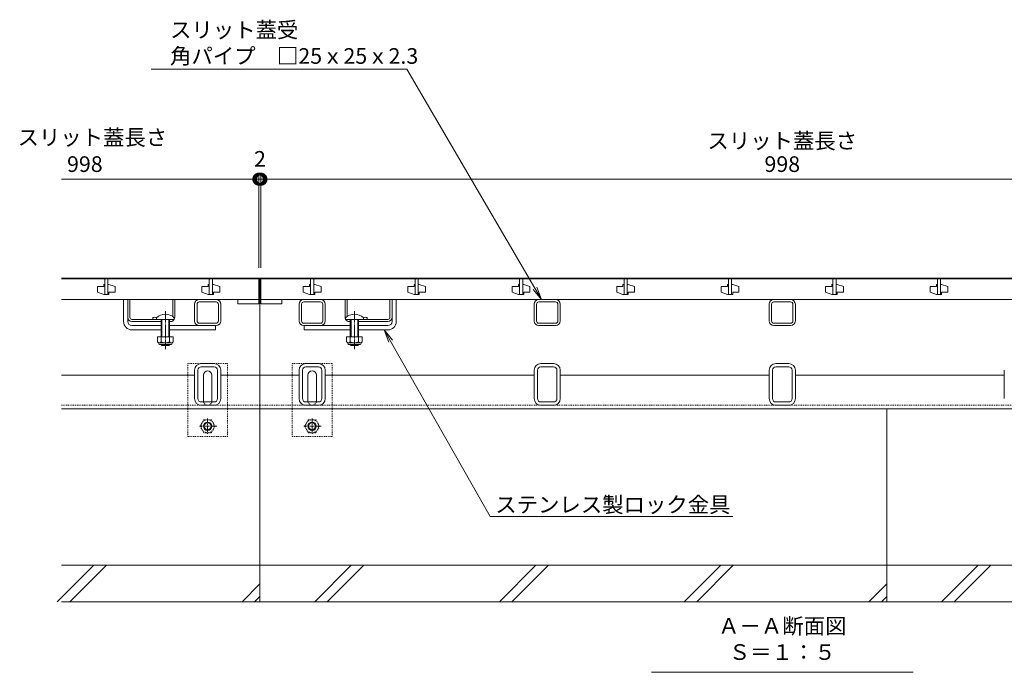
# Model space of a CAD drawing. Extents: x 6980 to 10173, y 2066 to 3512.
# Drawn here: x 7236 to 8179, y 2066 to 2691 of the extents above; entities that cross this region are included whole.
import ezdxf
from ezdxf import colors
from ezdxf.entities.mleader import LeaderData, LeaderLine
from ezdxf.math import Vec2, Vec3

# ---------------------------------------------------------------- set-up
doc = ezdxf.new("R2010")
doc.units = 0
for name, pattern in [('JWW_CENTER1', [6.773333, 4.233333, -0.846667, 0.846667, -0.846667]), ('JWW_DASHED1', [1.693333, 0.846667, -0.846667]), ('中心線（長）', [13.546667, 11.006667, -0.846667, 0.846667, -0.846667])]:
    doc.linetypes.add(name, pattern=pattern)
doc.layers.get('0').update_dxf_attribs({"lineweight": 9})
doc.layers.get('Defpoints').update_dxf_attribs({"lineweight": 9})
for name, color, linetype, lineweight in [('アンカー', 7, 'Continuous', 9), ('スライドスクリューロック', 7, 'Continuous', 9), ('スリット蓋', 3, 'Continuous', 9), ('ホルダー', 2, 'Continuous', 9), ('六角ボルト', 2, 'Continuous', 9), ('寸法', 7, 'Continuous', 9), ('引出線', 7, 'Continuous', 9), ('枠', 7, 'Continuous', 9), ('見出し', 7, 'Continuous', 9), ('角パイプ（蓋受け）', 7, 'Continuous', 9), ('角パイプ（補強梁）', 7, 'Continuous', 9), ('Ｕ字溝', 7, 'Continuous', 9)]:
    doc.layers.add(name, color=color, linetype=linetype, lineweight=lineweight)
doc.styles.add('(K)MSゴシック', font='txt')
doc.styles.add('文字_異尺度_H3.0', font='txt', dxfattribs={"height": 3})
doc.dimstyles.new('KAD-1', dxfattribs={"dimtxt": 3, "dimasz": 4, "dimexe": 1, "dimexo": 2, "dimgap": 1, "dimtad": 1, "dimdec": 1, "dimdsep": 46, "dimtxsty": '(K)MSゴシック', "dimblk": 'DOTSMALL', "dimcen": 0, "dimclrd": 7, "dimclre": 256, "dimclrt": 2, "dimadec": 0, "dimazin": 0, "dimtfac": 1, "dimtdec": 1, "dimtmove": 0, "dimatfit": 3, "dimldrblk": 'DOTSMALL', "dimfxl": 1, "dimtfill": 1, "dimlwd": -1, "dimlwe": -1, "dimarcsym": 0})

# ---------------------------------------------------------------- blocks, each defined once
blk = doc.blocks.new('_DotSmall')
at = {"color": 0, "linetype": 'ByBlock', "const_width": 0.5}
blk.add_lwpolyline([(-0.0625, 0, 1), (0.0625, 0, 1)], format="xyb", close=True, dxfattribs=at)
blk = doc.blocks.new('*D20')
at = {"layer": 'Defpoints', "color": 0, "linetype": 'Continuous', "transparency": 16777216}
for p in [(7467.16, 2538.16), (7465.16, 2443.38), (7467.16, 2443.38)]:
    blk.add_point(p, dxfattribs=at)
at = {"layer": '寸法', "color": 7, "transparency": 16777216}
for p, q in [((7465.16, 2538.16), (7445.16, 2538.16)), ((7465.16, 2538.16), (7467.16, 2538.16)), ((7467.16, 2538.16), (7487.16, 2538.16))]:
    blk.add_line(p, q, dxfattribs=at)
at = {"layer": '寸法', "transparency": 16777216}
for p, q in [((7465.16, 2453.38), (7465.16, 2543.16)), ((7467.16, 2453.38), (7467.16, 2543.16))]:
    blk.add_line(p, q, dxfattribs=at)
at = {"layer": '寸法', "color": 7, "linetype": 'Continuous', "transparency": 16777216, "xscale": 20, "yscale": 20, "zscale": 20}
blk.add_blockref('_DotSmall', (7465.16, 2538.16), dxfattribs=at)
at = {"layer": '寸法', "color": 7, "linetype": 'Continuous', "transparency": 16777216, "xscale": 20, "yscale": 20, "zscale": 20, "rotation": 180}
blk.add_blockref('_DotSmall', (7467.16, 2538.16), dxfattribs=at)
at = {"layer": '寸法', "color": 2, "linetype": 'Continuous', "transparency": 16777216, "insert": (7466.22, 2555.66), "char_height": 15, "attachment_point": 5, "style": '(K)MSゴシック', "bg_fill": 3, "box_fill_scale": 1.1, "bg_fill_color": 256, "bg_fill_true_color": 13158600, "bg_fill_transparency": 0}
blk.add_mtext('2', dxfattribs=at)
blk = doc.blocks.new('*D21')
at = {"layer": 'Defpoints', "color": 0, "linetype": 'Continuous', "transparency": 16777216}
for p in [(8465.16, 2538.16), (7467.16, 2443.38), (8465.16, 2443.38)]:
    blk.add_point(p, dxfattribs=at)
at = {"layer": '寸法', "transparency": 16777216}
for p, q in [((7467.16, 2453.38), (7467.16, 2543.16)), ((8465.16, 2453.38), (8465.16, 2543.16))]:
    blk.add_line(p, q, dxfattribs=at)
at = {"layer": '寸法', "color": 7, "transparency": 16777216}
blk.add_line((7467.16, 2538.16), (8465.16, 2538.16), dxfattribs=at)
at = {"layer": '寸法', "color": 7, "linetype": 'Continuous', "transparency": 16777216, "xscale": 20, "yscale": 20, "zscale": 20, "rotation": 180}
blk.add_blockref('_DotSmall', (7467.16, 2538.16), dxfattribs=at)
at = {"layer": '寸法', "color": 7, "linetype": 'Continuous', "transparency": 16777216, "xscale": 20, "yscale": 20, "zscale": 20}
blk.add_blockref('_DotSmall', (8465.16, 2538.16), dxfattribs=at)
at = {"layer": '寸法', "color": 2, "linetype": 'Continuous', "transparency": 16777216, "insert": (7966.16, 2550.66), "char_height": 15, "attachment_point": 5, "style": '(K)MSゴシック', "bg_fill": 3, "box_fill_scale": 1.1, "bg_fill_color": 256, "bg_fill_true_color": 13158600, "bg_fill_transparency": 0}
blk.add_mtext('998', dxfattribs=at)
blk = doc.blocks.new('_Open')
at = {"color": 0, "linetype": 'ByBlock', "lineweight": -2}
for p, q in [((-1, 0.167), (0, 0)), ((-1, -0.167), (0, 0)), ((0, 0), (-1, 0))]:
    blk.add_line(p, q, dxfattribs=at)

msp = doc.modelspace()

# ---------------------------------------------------------------- linework, layer by layer
at = {"layer": 'アンカー', "color": 7, "linetype": 'JWW_DASHED1', "lineweight": 9}
for p, q in [((7435.16, 2361.58), (7397.16, 2361.58)), ((7397.16, 2291.58), (7397.16, 2361.58)), ((7435.16, 2291.58), (7435.16, 2361.58)), ((7535.16, 2361.58), (7497.16, 2361.58)), ((7497.16, 2291.58), (7497.16, 2361.58)), ((7535.16, 2291.58), (7535.16, 2361.58)), ((7397.16, 2291.58), (7435.16, 2291.58)), ((7497.16, 2291.58), (7535.16, 2291.58))]:
    msp.add_line(p, q, dxfattribs=at)
at = {"layer": 'アンカー', "color": 7, "linetype": 'Continuous', "lineweight": 9}
for p, q in [((7412.16, 2325.58), (7412.16, 2350.58)), ((7420.16, 2325.58), (7420.16, 2350.58)), ((7512.16, 2325.58), (7512.16, 2350.58)), ((7520.16, 2325.58), (7520.16, 2350.58))]:
    msp.add_line(p, q, dxfattribs=at)
for centre, start, end in [((7416.16, 2350.58), 0, 180), ((7516.16, 2350.58), 0, 180), ((7416.16, 2325.58), 180, 191.53696), ((7416.16, 2325.58), 348.46304, 0), ((7516.16, 2325.58), 180, 191.53696), ((7516.16, 2325.58), 348.46304, 0)]:
    msp.add_arc(centre, 4, start, end, dxfattribs=at)
at = {"layer": 'アンカー', "color": 7, "linetype": 'JWW_DASHED1', "lineweight": 9}
for centre in [(7416.16, 2325.58), (7516.16, 2325.58)]:
    msp.add_arc(centre, 4, 191.53696, 348.46304, dxfattribs=at)
at = {"layer": 'スライドスクリューロック', "color": 7, "linetype": 'Continuous', "lineweight": 9}
for p, q in [((7335.66, 2401.88), (7335.66, 2422.88)), ((7339.66, 2405.88), (7339.66, 2422.88)), ((7592.66, 2405.88), (7592.66, 2422.88)), ((7596.66, 2401.88), (7596.66, 2422.88)), ((7339.66, 2401.88), (7339.66, 2405.88)), ((7592.66, 2401.88), (7592.66, 2405.88)), ((7343.66, 2397.88), (7371.66, 2397.88)), ((7343.66, 2393.88), (7371.66, 2393.88)), ((7379.66, 2397.88), (7423.66, 2397.88)), ((7379.66, 2393.88), (7423.66, 2393.88)), ((7552.66, 2397.88), (7508.66, 2397.88)), ((7552.66, 2393.88), (7508.66, 2393.88)), ((7588.66, 2397.88), (7560.66, 2397.88)), ((7588.66, 2393.88), (7560.66, 2393.88))]:
    msp.add_line(p, q, dxfattribs=at)
at = {"layer": 'スライドスクリューロック', "linetype": 'Continuous', "lineweight": 9}
for p, q in [((7335.66, 2422.88), (7339.66, 2422.88)), ((7596.66, 2422.88), (7592.66, 2422.88))]:
    msp.add_line(p, q, dxfattribs=at)
at = {"layer": 'スライドスクリューロック', "color": 6, "linetype": 'Continuous'}
for p, q in [((7367.16, 2405.35), (7367.16, 2403.88)), ((7367.16, 2403.88), (7384.16, 2403.88)), ((7371.66, 2403.88), (7371.66, 2387.29)), ((7372.41, 2387.29), (7372.41, 2403.88)), ((7378.91, 2387.29), (7378.91, 2403.88)), ((7379.66, 2403.88), (7379.66, 2387.29)), ((7384.16, 2405.35), (7384.16, 2403.88)), ((7548.16, 2405.35), (7548.16, 2403.88)), ((7565.16, 2403.88), (7548.16, 2403.88)), ((7552.66, 2403.88), (7552.66, 2387.29)), ((7553.41, 2387.29), (7553.41, 2403.88)), ((7559.91, 2387.29), (7559.91, 2403.88)), ((7560.66, 2403.88), (7560.66, 2387.29)), ((7565.16, 2405.35), (7565.16, 2403.88)), ((7371.66, 2379.99), (7371.66, 2379.63)), ((7379.66, 2379.63), (7371.66, 2379.63)), ((7372.41, 2378.88), (7371.66, 2379.63)), ((7372.41, 2378.88), (7372.41, 2379.99)), ((7378.91, 2378.88), (7372.41, 2378.88)), ((7378.91, 2378.88), (7378.91, 2379.99)), ((7378.91, 2378.88), (7379.66, 2379.63)), ((7379.66, 2379.99), (7379.66, 2379.63)), ((7552.66, 2379.99), (7552.66, 2379.63)), ((7552.66, 2379.63), (7560.66, 2379.63)), ((7553.41, 2378.88), (7552.66, 2379.63)), ((7553.41, 2378.88), (7553.41, 2379.99)), ((7553.41, 2378.88), (7559.91, 2378.88)), ((7559.91, 2378.88), (7559.91, 2379.99)), ((7559.91, 2378.88), (7560.66, 2379.63)), ((7560.66, 2379.99), (7560.66, 2379.63))]:
    msp.add_line(p, q, dxfattribs=at)
at = {"layer": 'スライドスクリューロック', "color": 7, "linetype": '中心線（長）', "lineweight": 9}
for p, q in [((7375.66, 2411.85), (7375.66, 2375.5)), ((7556.66, 2411.85), (7556.66, 2375.5))]:
    msp.add_line(p, q, dxfattribs=at)
at = {"layer": 'スライドスクリューロック', "linetype": 'ByBlock', "lineweight": 9}
for p, q in [((7423.66, 2397.88), (7423.66, 2393.88)), ((7508.66, 2397.88), (7508.66, 2393.88))]:
    msp.add_line(p, q, dxfattribs=at)
at = {"layer": 'スライドスクリューロック', "color": 2, "linetype": 'Continuous', "lineweight": 9}
for p, q in [((7368.16, 2387.29), (7368.16, 2382.49)), ((7383.16, 2387.29), (7368.16, 2387.29)), ((7371.66, 2387.29), (7371.66, 2382.49)), ((7379.66, 2387.29), (7379.66, 2382.49)), ((7383.16, 2387.29), (7383.16, 2382.49)), ((7549.16, 2387.29), (7549.16, 2382.49)), ((7549.16, 2387.29), (7564.16, 2387.29)), ((7552.66, 2387.29), (7552.66, 2382.49)), ((7560.66, 2387.29), (7560.66, 2382.49)), ((7564.16, 2387.29), (7564.16, 2382.49)), ((7369.31, 2380.74), (7369.31, 2381.58)), ((7381.41, 2381.49), (7369.91, 2381.49)), ((7370.06, 2379.99), (7381.26, 2379.99)), ((7382.01, 2380.74), (7382.01, 2381.58)), ((7550.31, 2380.74), (7550.31, 2381.58)), ((7550.91, 2381.49), (7562.41, 2381.49)), ((7562.26, 2379.99), (7551.06, 2379.99)), ((7563.01, 2380.74), (7563.01, 2381.58))]:
    msp.add_line(p, q, dxfattribs=at)
at = {"layer": 'スライドスクリューロック', "color": 6, "linetype": 'Continuous'}
for centre in [(7375.66, 2396.88), (7556.66, 2396.88)]:
    msp.add_arc(centre, 12, 44.90053, 135.09947, dxfattribs=at)
at = {"layer": 'スライドスクリューロック', "color": 7, "linetype": 'Continuous', "lineweight": 9}
for centre, radius, start, end in [((7343.66, 2401.88), 8, 180, 270), ((7343.66, 2401.88), 4, 180, 270), ((7588.66, 2401.88), 8, 270, 0), ((7588.66, 2401.88), 4, 270, 0)]:
    msp.add_arc(centre, radius, start, end, dxfattribs=at)
at = {"layer": 'スライドスクリューロック', "color": 2, "linetype": 'Continuous', "lineweight": 9}
for centre, radius, start, end in [((7369.91, 2383.52), 2.03, 210.51797, 329.48203), ((7370.06, 2380.74), 0.75, 180, 270), ((7375.66, 2389.99), 8.5, 241.92867, 298.07147), ((7381.41, 2383.52), 2.03, 210.51451, 329.48514), ((7381.26, 2380.74), 0.75, 270, 0), ((7550.91, 2383.52), 2.03, 210.51486, 329.48549), ((7551.06, 2380.74), 0.75, 180, 270), ((7556.66, 2389.99), 8.5, 241.92853, 298.07133), ((7562.41, 2383.52), 2.03, 210.51797, 329.48203), ((7562.26, 2380.74), 0.75, 270, 0)]:
    msp.add_arc(centre, radius, start, end, dxfattribs=at)
at = {"layer": 'スリット蓋', "color": 3, "linetype": 'Continuous', "lineweight": 9}
for p, q in [((7276.16, 2442.88), (7465.16, 2442.88)), ((7317.66, 2442.88), (7317.66, 2427.88)), ((7320.66, 2442.88), (7320.66, 2427.88)), ((7417.66, 2442.88), (7417.66, 2427.88)), ((7420.66, 2442.88), (7420.66, 2427.88)), ((7465.16, 2442.88), (7465.16, 2418.88)), ((7467.16, 2442.88), (7467.16, 2418.88)), ((8465.16, 2442.88), (7467.16, 2442.88)), ((7514.66, 2442.88), (7514.66, 2427.88)), ((7517.66, 2442.88), (7517.66, 2427.88)), ((7614.66, 2442.88), (7614.66, 2427.88)), ((7617.66, 2442.88), (7617.66, 2427.88)), ((7714.66, 2442.88), (7714.66, 2427.88)), ((7717.66, 2442.88), (7717.66, 2427.88)), ((7814.66, 2442.88), (7814.66, 2427.88)), ((7817.66, 2442.88), (7817.66, 2427.88)), ((7914.66, 2442.88), (7914.66, 2427.88)), ((7917.66, 2442.88), (7917.66, 2427.88)), ((8014.66, 2442.88), (8014.66, 2427.88)), ((8017.66, 2442.88), (8017.66, 2427.88)), ((8114.66, 2442.88), (8114.66, 2427.88)), ((8117.66, 2442.88), (8117.66, 2427.88)), ((7316.66, 2435.38), (7310.66, 2435.38)), ((7310.66, 2435.38), (7310.66, 2429.88)), ((7317.66, 2437.38), (7316.66, 2437.38)), ((7316.66, 2437.38), (7316.66, 2435.38)), ((7320.66, 2437.38), (7321.66, 2437.38)), ((7321.66, 2437.38), (7327.66, 2435.38)), ((7327.66, 2429.88), (7327.66, 2435.38)), ((7416.66, 2435.38), (7410.66, 2435.38)), ((7410.66, 2435.38), (7410.66, 2429.88)), ((7417.66, 2437.38), (7416.66, 2437.38)), ((7416.66, 2437.38), (7416.66, 2435.38)), ((7420.66, 2437.38), (7421.66, 2437.38)), ((7421.66, 2437.38), (7427.66, 2435.38)), ((7427.66, 2429.88), (7427.66, 2435.38)), ((7513.66, 2435.38), (7507.66, 2435.38)), ((7507.66, 2435.38), (7507.66, 2429.88)), ((7514.66, 2437.38), (7513.66, 2437.38)), ((7513.66, 2437.38), (7513.66, 2435.38)), ((7517.66, 2437.38), (7518.66, 2437.38)), ((7518.66, 2437.38), (7524.66, 2435.38)), ((7524.66, 2429.88), (7524.66, 2435.38)), ((7613.66, 2435.38), (7607.66, 2435.38)), ((7607.66, 2435.38), (7607.66, 2429.88)), ((7614.66, 2437.38), (7613.66, 2437.38)), ((7613.66, 2437.38), (7613.66, 2435.38)), ((7617.66, 2437.38), (7618.66, 2437.38)), ((7618.66, 2437.38), (7624.66, 2435.38)), ((7624.66, 2429.88), (7624.66, 2435.38)), ((7713.66, 2435.38), (7707.66, 2435.38)), ((7707.66, 2435.38), (7707.66, 2429.88)), ((7714.66, 2437.38), (7713.66, 2437.38)), ((7713.66, 2437.38), (7713.66, 2435.38)), ((7717.66, 2437.38), (7718.66, 2437.38)), ((7718.66, 2437.38), (7724.66, 2435.38)), ((7724.66, 2429.88), (7724.66, 2435.38)), ((7813.66, 2435.38), (7807.66, 2435.38)), ((7807.66, 2435.38), (7807.66, 2429.88)), ((7814.66, 2437.38), (7813.66, 2437.38)), ((7813.66, 2437.38), (7813.66, 2435.38)), ((7817.66, 2437.38), (7818.66, 2437.38)), ((7818.66, 2437.38), (7824.66, 2435.38)), ((7824.66, 2429.88), (7824.66, 2435.38)), ((7913.66, 2435.38), (7907.66, 2435.38)), ((7907.66, 2435.38), (7907.66, 2429.88)), ((7914.66, 2437.38), (7913.66, 2437.38)), ((7913.66, 2437.38), (7913.66, 2435.38)), ((7917.66, 2437.38), (7918.66, 2437.38)), ((7918.66, 2437.38), (7924.66, 2435.38)), ((7924.66, 2429.88), (7924.66, 2435.38)), ((8013.66, 2435.38), (8007.66, 2435.38)), ((8007.66, 2435.38), (8007.66, 2429.88)), ((8014.66, 2437.38), (8013.66, 2437.38)), ((8013.66, 2437.38), (8013.66, 2435.38)), ((8017.66, 2437.38), (8018.66, 2437.38)), ((8018.66, 2437.38), (8024.66, 2435.38)), ((8024.66, 2429.88), (8024.66, 2435.38)), ((8113.66, 2435.38), (8107.66, 2435.38)), ((8107.66, 2435.38), (8107.66, 2429.88)), ((8114.66, 2437.38), (8113.66, 2437.38)), ((8113.66, 2437.38), (8113.66, 2435.38)), ((8117.66, 2437.38), (8118.66, 2437.38)), ((8118.66, 2437.38), (8124.66, 2435.38)), ((8124.66, 2429.88), (8124.66, 2435.38)), ((7465.16, 2422.88), (7276.16, 2422.88)), ((7316.66, 2427.88), (7310.66, 2429.88)), ((7316.66, 2427.88), (7321.66, 2427.88)), ((7321.66, 2427.88), (7321.66, 2429.88)), ((7321.66, 2429.88), (7327.66, 2429.88)), ((7416.66, 2427.88), (7410.66, 2429.88)), ((7416.66, 2427.88), (7421.66, 2427.88)), ((7421.66, 2427.88), (7421.66, 2429.88)), ((7421.66, 2429.88), (7427.66, 2429.88)), ((7445.16, 2422.88), (7445.16, 2418.88)), ((7467.16, 2422.88), (8465.16, 2422.88)), ((7487.16, 2422.88), (7487.16, 2418.88)), ((7513.66, 2427.88), (7507.66, 2429.88)), ((7513.66, 2427.88), (7518.66, 2427.88)), ((7518.66, 2427.88), (7518.66, 2429.88)), ((7518.66, 2429.88), (7524.66, 2429.88)), ((7613.66, 2427.88), (7607.66, 2429.88)), ((7613.66, 2427.88), (7618.66, 2427.88)), ((7618.66, 2427.88), (7618.66, 2429.88)), ((7618.66, 2429.88), (7624.66, 2429.88)), ((7713.66, 2427.88), (7707.66, 2429.88)), ((7713.66, 2427.88), (7718.66, 2427.88)), ((7718.66, 2427.88), (7718.66, 2429.88)), ((7718.66, 2429.88), (7724.66, 2429.88)), ((7813.66, 2427.88), (7807.66, 2429.88)), ((7813.66, 2427.88), (7818.66, 2427.88)), ((7818.66, 2427.88), (7818.66, 2429.88)), ((7818.66, 2429.88), (7824.66, 2429.88)), ((7913.66, 2427.88), (7907.66, 2429.88)), ((7913.66, 2427.88), (7918.66, 2427.88)), ((7918.66, 2427.88), (7918.66, 2429.88)), ((7918.66, 2429.88), (7924.66, 2429.88)), ((8013.66, 2427.88), (8007.66, 2429.88)), ((8013.66, 2427.88), (8018.66, 2427.88)), ((8018.66, 2427.88), (8018.66, 2429.88)), ((8018.66, 2429.88), (8024.66, 2429.88)), ((8113.66, 2427.88), (8107.66, 2429.88)), ((8113.66, 2427.88), (8118.66, 2427.88)), ((8118.66, 2427.88), (8118.66, 2429.88)), ((8118.66, 2429.88), (8124.66, 2429.88)), ((7445.16, 2418.88), (7465.16, 2418.88)), ((7487.16, 2418.88), (7467.16, 2418.88))]:
    msp.add_line(p, q, dxfattribs=at)
at = {"layer": 'ホルダー', "color": 2, "linetype": 'Continuous', "lineweight": 9}
for p, q in [((7339.66, 2405.88), (7339.66, 2422.88)), ((7341.66, 2405.88), (7341.66, 2422.88)), ((7382.66, 2406.63), (7382.66, 2422.88)), ((7384.66, 2405.88), (7384.66, 2422.88)), ((7547.66, 2405.88), (7547.66, 2422.88)), ((7549.66, 2406.63), (7549.66, 2422.88)), ((7590.66, 2405.88), (7590.66, 2422.88)), ((7592.66, 2405.88), (7592.66, 2422.88)), ((7343.66, 2403.88), (7367.29, 2403.88)), ((7363.66, 2405.68), (7363.66, 2403.88)), ((7588.66, 2403.88), (7565.04, 2403.88)), ((7568.66, 2405.68), (7568.66, 2403.88)), ((7371.66, 2401.88), (7343.66, 2401.88)), ((7380.66, 2401.88), (7379.66, 2401.88)), ((7551.66, 2401.88), (7552.66, 2401.88)), ((7560.66, 2401.88), (7588.66, 2401.88))]:
    msp.add_line(p, q, dxfattribs=at)
at = {"layer": 'ホルダー', "linetype": 'Continuous', "lineweight": 9}
for p, q in [((7341.66, 2422.88), (7339.66, 2422.88)), ((7384.66, 2422.88), (7382.66, 2422.88)), ((7547.66, 2422.88), (7549.66, 2422.88)), ((7590.66, 2422.88), (7592.66, 2422.88))]:
    msp.add_line(p, q, dxfattribs=at)
at = {"layer": 'ホルダー', "color": 2, "linetype": 'Continuous', "lineweight": 9}
for centre, radius, start, end in [((7343.66, 2405.88), 4, 180, 270), ((7343.66, 2405.88), 2, 180, 270), ((7365.41, 2398.08), 7.8, 74.9858, 102.96519), ((7380.66, 2405.88), 4, 270, 330), ((7380.66, 2405.88), 4, 331.04498, 0), ((7551.66, 2405.88), 4, 180, 208.95502), ((7551.66, 2405.88), 4, 210, 270), ((7566.91, 2398.08), 7.8, 77.03481, 105.0142), ((7588.66, 2405.88), 2, 270, 0), ((7588.66, 2405.88), 4, 270, 0)]:
    msp.add_arc(centre, radius, start, end, dxfattribs=at)
at = {"layer": '六角ボルト', "color": 2, "linetype": 'JWW_CENTER1', "lineweight": 9}
for p, q in [((7424.77, 2301.58), (7408.17, 2301.58)), ((7416.1, 2308.88), (7416.1, 2294.22)), ((7524.77, 2301.58), (7508.17, 2301.58)), ((7516.1, 2308.88), (7516.1, 2294.22))]:
    msp.add_line(p, q, dxfattribs=at)
at = {"layer": '六角ボルト', "color": 2, "linetype": 'JWW_DASHED1', "lineweight": 9}
for p, q in [((7408.9, 2301.58), (7412.49, 2307.81)), ((7408.9, 2301.58), (7412.49, 2295.36)), ((7412.49, 2307.81), (7419.7, 2307.81)), ((7423.3, 2301.58), (7419.7, 2307.81)), ((7423.3, 2301.58), (7419.7, 2295.36)), ((7508.9, 2301.58), (7512.49, 2307.81)), ((7508.9, 2301.58), (7512.49, 2295.36)), ((7512.49, 2307.81), (7519.7, 2307.81)), ((7523.3, 2301.58), (7519.7, 2307.81)), ((7523.3, 2301.58), (7519.7, 2295.36)), ((7419.7, 2295.36), (7412.49, 2295.36)), ((7519.7, 2295.36), (7512.49, 2295.36))]:
    msp.add_line(p, q, dxfattribs=at)
for centre in [(7416.1, 2301.58), (7516.1, 2301.58)]:
    msp.add_circle(centre, 6.23, dxfattribs=at)
at = {"layer": '六角ボルト', "color": 2, "linetype": 'Continuous', "lineweight": 9}
for centre, radius in [((7416.1, 2301.58), 4), ((7416.1, 2301.58), 3.32), ((7516.1, 2301.58), 4), ((7516.1, 2301.58), 3.32)]:
    msp.add_circle(centre, radius, dxfattribs=at)
at = {"layer": '枠', "color": 7, "linetype": 'Continuous', "lineweight": 9}
for p, q in [((8656.16, 2443.38), (7276.16, 2443.38)), ((7466.16, 2443.38), (7466.16, 2318.38)), ((7403.66, 2350.38), (7276.16, 2350.38)), ((7466.16, 2350.38), (7428.66, 2350.38)), ((7503.66, 2350.38), (7466.16, 2350.38)), ((7728.66, 2350.38), (7528.66, 2350.38)), ((7953.66, 2350.38), (7753.66, 2350.38)), ((8178.66, 2350.38), (7978.66, 2350.38)), ((7466.16, 2318.38), (7276.16, 2318.38)), ((7466.16, 2318.38), (8466.16, 2318.38))]:
    msp.add_line(p, q, dxfattribs=at)
at = {"layer": '枠', "color": 7, "linetype": 'JWW_DASHED1', "lineweight": 9}
for q in [(7276.16, 2321.58), (8466.16, 2321.58)]:
    msp.add_line((7466.16, 2321.58), q, dxfattribs=at)
at = {"layer": '見出し', "color": 7, "linetype": 'Continuous'}
msp.add_line((8091.5, 2065.86), (7840.83, 2065.86), dxfattribs=at)
at = {"layer": '角パイプ（蓋受け）', "color": 7, "linetype": 'Continuous', "lineweight": 9}
for p, q in [((7408.16, 2422.88), (7424.16, 2422.88)), ((7524.16, 2422.88), (7508.16, 2422.88)), ((7749.16, 2422.88), (7733.16, 2422.88)), ((7974.16, 2422.88), (7958.16, 2422.88)), ((7403.66, 2402.38), (7403.66, 2418.38)), ((7405.96, 2402.38), (7405.96, 2418.38)), ((7408.16, 2420.58), (7424.16, 2420.58)), ((7426.36, 2402.38), (7426.36, 2418.38)), ((7428.66, 2402.38), (7428.66, 2418.38)), ((7503.66, 2402.38), (7503.66, 2418.38)), ((7505.96, 2402.38), (7505.96, 2418.38)), ((7524.16, 2420.58), (7508.16, 2420.58)), ((7526.36, 2402.38), (7526.36, 2418.38)), ((7528.66, 2402.38), (7528.66, 2418.38)), ((7728.66, 2402.38), (7728.66, 2418.38)), ((7730.96, 2402.38), (7730.96, 2418.38)), ((7749.16, 2420.58), (7733.16, 2420.58)), ((7751.36, 2402.38), (7751.36, 2418.38)), ((7753.66, 2402.38), (7753.66, 2418.38)), ((7953.66, 2402.38), (7953.66, 2418.38)), ((7955.96, 2402.38), (7955.96, 2418.38)), ((7974.16, 2420.58), (7958.16, 2420.58)), ((7976.36, 2402.38), (7976.36, 2418.38)), ((7978.66, 2402.38), (7978.66, 2418.38)), ((7424.16, 2400.18), (7408.16, 2400.18)), ((7424.16, 2397.88), (7408.16, 2397.88)), ((7508.16, 2400.18), (7524.16, 2400.18)), ((7508.16, 2397.88), (7524.16, 2397.88)), ((7509.16, 2397.88), (7525.16, 2397.88)), ((7733.16, 2400.18), (7749.16, 2400.18)), ((7733.16, 2397.88), (7749.16, 2397.88)), ((7958.16, 2400.18), (7974.16, 2400.18)), ((7958.16, 2397.88), (7974.16, 2397.88))]:
    msp.add_line(p, q, dxfattribs=at)
for centre, radius, start, end in [((7408.16, 2418.38), 4.5, 90, 180), ((7424.16, 2418.38), 4.5, 0, 90), ((7508.16, 2418.38), 4.5, 90, 180), ((7524.16, 2418.38), 4.5, 0, 90), ((7733.16, 2418.38), 4.5, 90, 180), ((7749.16, 2418.38), 4.5, 0, 90), ((7958.16, 2418.38), 4.5, 90, 180), ((7974.16, 2418.38), 4.5, 0, 90), ((7408.16, 2418.38), 2.2, 90, 180), ((7424.16, 2418.38), 2.2, 0, 90), ((7508.16, 2418.38), 2.2, 90, 180), ((7524.16, 2418.38), 2.2, 0, 90), ((7733.16, 2418.38), 2.2, 90, 180), ((7749.16, 2418.38), 2.2, 0, 90), ((7958.16, 2418.38), 2.2, 90, 180), ((7974.16, 2418.38), 2.2, 0, 90), ((7408.16, 2402.38), 4.5, 180, 270), ((7408.16, 2402.38), 2.2, 180, 270), ((7424.16, 2402.38), 4.5, 270, 0), ((7424.16, 2402.38), 2.2, 270, 0), ((7508.16, 2402.38), 4.5, 180, 270), ((7508.16, 2402.38), 2.2, 180, 270), ((7524.16, 2402.38), 4.5, 270, 0), ((7524.16, 2402.38), 2.2, 270, 0), ((7733.16, 2402.38), 4.5, 180, 270), ((7733.16, 2402.38), 2.2, 180, 270), ((7749.16, 2402.38), 4.5, 270, 0), ((7749.16, 2402.38), 2.2, 270, 0), ((7958.16, 2402.38), 4.5, 180, 270), ((7958.16, 2402.38), 2.2, 180, 270), ((7974.16, 2402.38), 4.5, 270, 0), ((7974.16, 2402.38), 2.2, 270, 0)]:
    msp.add_arc(centre, radius, start, end, dxfattribs=at)
at = {"layer": '角パイプ（補強梁）', "color": 7, "linetype": 'Continuous', "lineweight": 9}
for p, q in [((7422.26, 2361.58), (7410.06, 2361.58)), ((7422.26, 2358.38), (7410.06, 2358.38)), ((7522.26, 2361.58), (7510.06, 2361.58)), ((7522.26, 2358.38), (7510.06, 2358.38)), ((7747.26, 2361.58), (7735.06, 2361.58)), ((7747.26, 2358.38), (7735.06, 2358.38)), ((7972.26, 2361.58), (7960.06, 2361.58)), ((7972.26, 2358.38), (7960.06, 2358.38)), ((7403.66, 2327.98), (7403.66, 2355.18)), ((7406.86, 2327.98), (7406.86, 2355.18)), ((7425.46, 2327.98), (7425.46, 2355.18)), ((7428.66, 2327.98), (7428.66, 2355.18)), ((7503.66, 2327.98), (7503.66, 2355.18)), ((7506.86, 2327.98), (7506.86, 2355.18)), ((7525.46, 2327.98), (7525.46, 2355.18)), ((7528.66, 2327.98), (7528.66, 2355.18)), ((7728.66, 2327.98), (7728.66, 2355.18)), ((7731.86, 2327.98), (7731.86, 2355.18)), ((7750.46, 2327.98), (7750.46, 2355.18)), ((7753.66, 2327.98), (7753.66, 2355.18)), ((7953.66, 2327.98), (7953.66, 2355.18)), ((7956.86, 2327.98), (7956.86, 2355.18)), ((7975.46, 2327.98), (7975.46, 2355.18)), ((7978.66, 2327.98), (7978.66, 2355.18)), ((8178.66, 2327.98), (8178.66, 2355.18)), ((7410.06, 2324.78), (7422.26, 2324.78)), ((7410.06, 2321.58), (7422.26, 2321.58)), ((7510.06, 2324.78), (7522.26, 2324.78)), ((7510.06, 2321.58), (7522.26, 2321.58)), ((7735.06, 2324.78), (7747.26, 2324.78)), ((7735.06, 2321.58), (7747.26, 2321.58)), ((7960.06, 2324.78), (7972.26, 2324.78)), ((7960.06, 2321.58), (7972.26, 2321.58))]:
    msp.add_line(p, q, dxfattribs=at)
for centre, radius, start, end in [((7410.06, 2355.18), 6.4, 90, 180), ((7410.06, 2355.18), 3.2, 90, 180), ((7422.26, 2355.18), 6.4, 0, 90), ((7422.26, 2355.18), 3.2, 0, 90), ((7510.06, 2355.18), 6.4, 90, 180), ((7510.06, 2355.18), 3.2, 90, 180), ((7522.26, 2355.18), 6.4, 0, 90), ((7522.26, 2355.18), 3.2, 0, 90), ((7735.06, 2355.18), 6.4, 90, 180), ((7735.06, 2355.18), 3.2, 90, 180), ((7747.26, 2355.18), 6.4, 0, 90), ((7747.26, 2355.18), 3.2, 0, 90), ((7960.06, 2355.18), 6.4, 90, 180), ((7960.06, 2355.18), 3.2, 90, 180), ((7972.26, 2355.18), 6.4, 0, 90), ((7972.26, 2355.18), 3.2, 0, 90), ((7410.06, 2327.98), 6.4, 180, 270), ((7410.06, 2327.98), 3.2, 180, 270), ((7422.26, 2327.98), 6.4, 270, 0), ((7422.26, 2327.98), 3.2, 270, 0), ((7510.06, 2327.98), 6.4, 180, 270), ((7510.06, 2327.98), 3.2, 180, 270), ((7522.26, 2327.98), 6.4, 270, 0), ((7522.26, 2327.98), 3.2, 270, 0), ((7735.06, 2327.98), 6.4, 180, 270), ((7735.06, 2327.98), 3.2, 180, 270), ((7747.26, 2327.98), 6.4, 270, 0), ((7747.26, 2327.98), 3.2, 270, 0), ((7960.06, 2327.98), 6.4, 180, 270), ((7960.06, 2327.98), 3.2, 180, 270), ((7972.26, 2327.98), 6.4, 270, 0), ((7972.26, 2327.98), 3.2, 270, 0)]:
    msp.add_arc(centre, radius, start, end, dxfattribs=at)
at = {"layer": 'Ｕ字溝', "color": 6, "linetype": 'Continuous', "lineweight": 9}
for p, q in [((7466.16, 2133.38), (7466.16, 2318.38)), ((8066.16, 2133.38), (8066.16, 2318.38)), ((7272.21, 2133.38), (7307.21, 2168.38)), ((7466.16, 2168.38), (7276.16, 2168.38)), ((7284.23, 2133.38), (7319.23, 2168.38)), ((8066.16, 2168.38), (7466.16, 2168.38)), ((7518.61, 2133.38), (7553.61, 2168.38)), ((7530.63, 2133.38), (7565.63, 2168.38)), ((7695.41, 2133.38), (7730.41, 2168.38)), ((7707.43, 2133.38), (7742.43, 2168.38)), ((7872.21, 2133.38), (7907.21, 2168.38)), ((7884.23, 2133.38), (7919.23, 2168.38)), ((8656.16, 2168.38), (8066.16, 2168.38)), ((8118.61, 2133.38), (8153.61, 2168.38)), ((8130.63, 2133.38), (8165.63, 2168.38)), ((7449.01, 2133.38), (7466.16, 2150.54)), ((8049.01, 2133.38), (8066.16, 2150.54)), ((7276.16, 2133.38), (7466.16, 2133.38)), ((7461.03, 2133.38), (7466.16, 2138.52)), ((7466.16, 2133.38), (8066.16, 2133.38)), ((8061.03, 2133.38), (8066.16, 2138.52)), ((8066.16, 2133.38), (8656.16, 2133.38))]:
    msp.add_line(p, q, dxfattribs=at)

# ---------------------------------------------------------------- texts
at = {"layer": '寸法', "color": 2, "linetype": 'Continuous', "char_height": 15, "width": 132.6542, "style": '文字_異尺度_H3.0'}
for insert, attachment_point in [((7234.18, 2585.69), 1), ((7966.16, 2562.72), 8)]:
    msp.add_mtext('スリット蓋長さ', dxfattribs=dict(at, insert=insert, attachment_point=attachment_point))
at = {"layer": '寸法', "color": 2, "linetype": 'Continuous', "insert": (7298.59, 2550.66), "char_height": 15, "attachment_point": 5, "style": '(K)MSゴシック', "bg_fill": 3, "box_fill_scale": 1.1, "bg_fill_color": 256, "bg_fill_true_color": 13158600, "bg_fill_transparency": 0}
msp.add_mtext('998', dxfattribs=at)
at = {"layer": '見出し', "color": 2, "linetype": 'Continuous', "insert": (7966.16, 2073.07), "char_height": 15, "width": 227.1119, "attachment_point": 8, "style": '文字_異尺度_H3.0'}
msp.add_mtext('Ａ－Ａ断面図\u3000Ｓ＝１：５', dxfattribs=at)

# ---------------------------------------------------------------- leaders
at = {"layer": '引出線', "color": 7, "linetype": 'Continuous'}
ml = msp.add_multileader_mtext('Standard', dxfattribs=at)
ml.set_content('ステンレス製ロック金具', color=2, style='文字_異尺度_H3.0')
ml.set_leader_properties(color=7, linetype='Continuous', lineweight=13)
ml.set_arrow_properties(name='OPEN')
ml.build(insert=Vec2(0, 0))
ml.multileader.update_dxf_attribs({"has_dogleg": 0, "text_left_attachment_type": 5, "text_right_attachment_type": 5, "text_top_attachment_type": 10, "text_bottom_attachment_type": 10, "arrow_head_size": 12.5, "scale": 5})
ctx = ml.context
ctx.base_point, ctx.scale, ctx.char_height, ctx.arrow_head_size, ctx.landing_gap_size, ctx.plane_origin = Vec3(7686.45, 2215.12), 5, 15, 12.5, 5, Vec3(7691.45, 2233.12)
ctx.left_attachment, ctx.right_attachment, ctx.top_attachment, ctx.bottom_attachment = 5, 5, 10, 10
notes = []
notes.append((ctx, [(0, (1, 1, 0), (7646.45, 2215.12), (1, 0), 40, [(0, [(7585.14, 2393.88)], 0, [])])]))
ctx.mtext.insert, ctx.mtext.flow_direction = Vec3(7691.45, 2233.96), 5
for ctx, leaders in notes:
    for number, flags, end, landing, length, lines in leaders:
        leader = LeaderData()
        leader.index, (leader.has_last_leader_line, leader.has_dogleg_vector, leader.attachment_direction) = number, flags
        leader.last_leader_point, leader.dogleg_vector, leader.dogleg_length = Vec3(end), Vec3(landing), length
        for number, points, colour, breaks in lines:
            line = LeaderLine()
            line.index, line.vertices, line.color, line.breaks = number, Vec3.list(points), colors.encode_raw_color(colour), breaks
            leader.lines.append(line)
        ctx.leaders.append(leader)

# ---------------------------------------------------------------- next in the draw order: dimensions: what is measured, and where the dimension line sits
at = {"layer": '寸法', "color": 7, "linetype": 'Continuous'}
dim = msp.add_linear_dim(base=(7467.16, 2538.16), p1=(7465.16, 2443.38), p2=(7467.16, 2443.38), dimstyle='KAD-1', override={"dimtmove": 1}, dxfattribs=at)
dim.commit()
dim.dimension.update_dxf_attribs({"geometry": '*D20', "text_midpoint": (7466.22, 2543.16), "dimtype": 160})

# ---------------------------------------------------------------- next in the draw order: dimensions: what is measured, and where the dimension line sits
dim = msp.add_linear_dim(base=(8465.16, 2538.16), p1=(7467.16, 2443.38), p2=(8465.16, 2443.38), dimstyle='KAD-1', dxfattribs=at)
dim.commit()
dim.dimension.update_dxf_attribs({"geometry": '*D21', "text_midpoint": (7966.16, 2550.66)})

# ---------------------------------------------------------------- next in the draw order: linework, layer by layer
at = {"layer": '寸法', "color": 7}
msp.add_line((7465.16, 2538.16), (7276.16, 2538.16), dxfattribs=at)
at = {"layer": '寸法'}
msp.add_line((7465.16, 2453.38), (7465.16, 2543.16), dxfattribs=at)

# ---------------------------------------------------------------- next in the draw order: block references
at = {"layer": '寸法', "color": 7, "linetype": 'Continuous', "xscale": 20, "yscale": 20, "zscale": 20}
msp.add_blockref('_DotSmall', (7465.16, 2538.16), dxfattribs=at)

# ---------------------------------------------------------------- next in the draw order: leaders
at = {"layer": '引出線', "color": 7, "linetype": 'Continuous'}
ml = msp.add_multileader_mtext('Standard', dxfattribs=at)
ml.set_content('スリット蓋受\\P角パイプ\u3000□25ｘ25ｘ2.3', color=2, style='文字_異尺度_H3.0')
ml.set_leader_properties(color=7, linetype='Continuous', lineweight=13)
ml.set_arrow_properties(name='OPEN')
ml.build(insert=Vec2(0, 0))
ml.multileader.update_dxf_attribs({"has_dogleg": 0, "text_left_attachment_type": 5, "text_right_attachment_type": 5, "text_top_attachment_type": 10, "text_bottom_attachment_type": 10, "arrow_head_size": 12.5, "scale": 5})
ctx = ml.context
ctx.base_point, ctx.scale, ctx.char_height, ctx.arrow_head_size, ctx.landing_gap_size, ctx.plane_origin = Vec3(7375.15, 2643.38), 5, 15, 12.5, 5, Vec3(7526.04, 2662.14)
ctx.left_attachment, ctx.right_attachment, ctx.top_attachment, ctx.bottom_attachment = 5, 5, 10, 10
notes = []
notes.append((ctx, [(0, (1, 1, 0), (7646.88, 2643.38), (-1, 0), 40, [(0, [(7735.72, 2422.88)], 0, [])])]))
ctx.mtext.insert, ctx.mtext.flow_direction = Vec3(7380.15, 2688.66), 5
for ctx, leaders in notes:
    for number, flags, end, landing, length, lines in leaders:
        leader = LeaderData()
        leader.index, (leader.has_last_leader_line, leader.has_dogleg_vector, leader.attachment_direction) = number, flags
        leader.last_leader_point, leader.dogleg_vector, leader.dogleg_length = Vec3(end), Vec3(landing), length
        for number, points, colour, breaks in lines:
            line = LeaderLine()
            line.index, line.vertices, line.color, line.breaks = number, Vec3.list(points), colors.encode_raw_color(colour), breaks
            leader.lines.append(line)
        ctx.leaders.append(leader)

doc.saveas('drawing.dxf')
